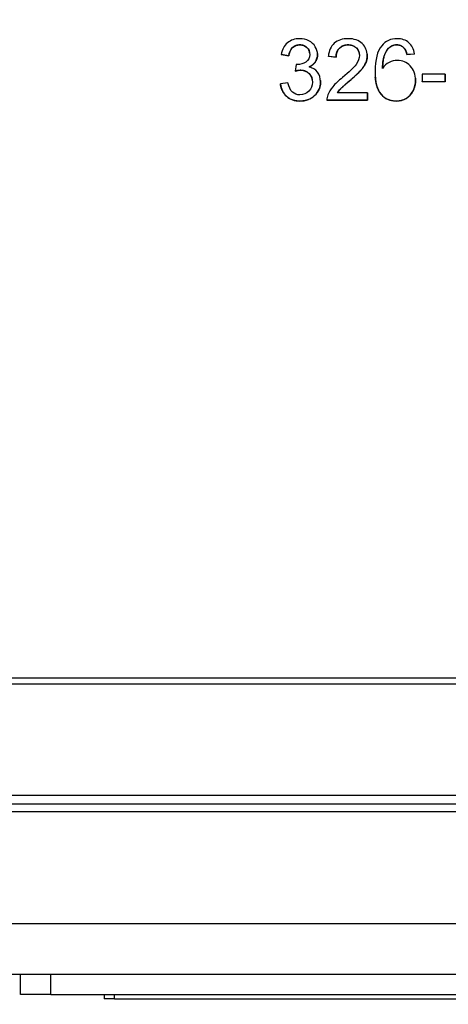
# Model space of a CAD drawing. Units: millimetres. Extents: x 222 to 2986, y 28 to 3891.
# Drawn here: x 1182 to 1203, y 536 to 584 of the extents above; entities that cross this region are included whole.
import ezdxf

# ---------------------------------------------------------------- set-up
doc = ezdxf.new("R2010")
doc.units = ezdxf.units.MM
doc.header["$LTSCALE"] = 14.285714
doc.layers.add('Dimensions(Hillmar_metric)', color=7, linetype='Continuous', lineweight=13)
doc.layers.add('Visible Edges(Hillmar_metric)', color=7, linetype='Continuous', lineweight=25)
doc.layers.add('Visible Tangent Edges(Hillmar_Metric)', color=7, linetype='Continuous', lineweight=25, true_color=0xc0c0c0)
doc.styles.add('Hillmar_metric_Dimensions', font='arial.ttf')
doc.dimstyles.new('DEFAULT-ISO-Method 1b-Hillmar_metric', dxfattribs={"dimscale": 14.285714, "dimtxt": 2, "dimasz": 2.5, "dimexe": 1, "dimexo": 1, "dimgap": 0.25, "dimtad": 1, "dimtih": 1, "dimtoh": 1, "dimrnd": 1e-08, "dimdsep": 46, "dimtxsty": 'Hillmar_metric_Dimensions', "dimcen": 0.09, "dimdle": 8, "dimclrd": 7, "dimclre": 7, "dimclrt": 7, "dimazin": 2, "dimtfac": 0.75, "dimtmove": 0, "dimatfit": 3, "dimfxl": 1, "dimtolj": 1, "dimlwd": 9, "dimlwe": 9, "dimarcsym": 0})

# ---------------------------------------------------------------- blocks, each defined once
blk = doc.blocks.new('*D32')
at = {"layer": 'Defpoints', "color": 0, "linetype": 'Continuous', "transparency": 16777216}
for p in [(1137.27, 652.872), (1487.832, 652.872), (1487.832, 375.197)]:
    blk.add_point(p, dxfattribs=at)
at = {"layer": 'Dimensions(Hillmar_metric)', "color": 7, "linetype": 'Continuous', "lineweight": 9, "transparency": 16777216}
for p, q in [((1137.27, 638.586), (1137.27, 360.911)), ((1487.832, 638.586), (1487.832, 360.911)), ((1172.984, 375.197), (1452.118, 375.197))]:
    blk.add_line(p, q, dxfattribs=at)
at = {"layer": 'Dimensions(Hillmar_metric)', "color": 7, "linetype": 'Continuous', "transparency": 16777216}
for points in [[(1172.984, 381.149), (1172.984, 369.245), (1137.27, 375.197)], [(1452.118, 381.149), (1452.118, 369.245), (1487.832, 375.197)]]:
    blk.add_solid(points, dxfattribs=at)
at = {"layer": 'Dimensions(Hillmar_metric)', "color": 7, "linetype": 'Continuous', "lineweight": 13, "transparency": 16777216, "insert": (1312.551, 393.366), "char_height": 28.5714, "attachment_point": 5, "style": 'Hillmar_metric_Dimensions'}
blk.add_mtext('\\A1;351', dxfattribs=at)
blk = doc.blocks.new('*D35')
at = {"layer": 'Defpoints', "color": 0, "linetype": 'Continuous', "transparency": 16777216}
for p in [(1167.551, 622.443), (1312.551, 595.486), (1312.551, 442.191)]:
    blk.add_point(p, dxfattribs=at)
at = {"layer": 'Dimensions(Hillmar_metric)', "color": 7, "linetype": 'Continuous', "lineweight": 9, "transparency": 16777216}
for p, q in [((1167.551, 608.158), (1167.551, 427.905)), ((1312.551, 581.2), (1312.551, 427.905)), ((1203.265, 442.191), (1276.836, 442.191))]:
    blk.add_line(p, q, dxfattribs=at)
at = {"layer": 'Dimensions(Hillmar_metric)', "color": 7, "linetype": 'Continuous', "transparency": 16777216}
for points in [[(1203.265, 448.143), (1203.265, 436.239), (1167.551, 442.191)], [(1276.836, 448.143), (1276.836, 436.239), (1312.551, 442.191)]]:
    blk.add_solid(points, dxfattribs=at)
at = {"layer": 'Dimensions(Hillmar_metric)', "color": 7, "linetype": 'Continuous', "lineweight": 13, "transparency": 16777216, "insert": (1240.051, 460.35), "char_height": 28.5714, "attachment_point": 5, "style": 'Hillmar_metric_Dimensions'}
blk.add_mtext('\\A1;145', dxfattribs=at)

msp = doc.modelspace()

# ---------------------------------------------------------------- linework, layer by layer
at = {"layer": 'Visible Edges(Hillmar_metric)'}
for p, q in [((1201.041, 583.061), (1201.04, 583.067)), ((1195.011, 582.744), (1195.011, 582.749)), ((1195.011, 582.749), (1195.379, 582.682)), ((1195.379, 582.677), (1195.011, 582.744)), ((1195.379, 582.677), (1195.379, 582.682)), ((1196.79, 582.801), (1196.79, 582.806)), ((1197.322, 582.66), (1197.702, 582.621)), ((1197.323, 582.654), (1197.322, 582.66)), ((1197.702, 582.615), (1197.323, 582.654)), ((1197.702, 582.615), (1197.702, 582.621)), ((1199.229, 582.762), (1199.229, 582.767)), ((1201.18, 582.749), (1201.546, 582.778)), ((1201.546, 582.773), (1201.18, 582.744)), ((1201.18, 582.744), (1201.18, 582.749)), ((1201.546, 582.773), (1201.546, 582.778)), ((1195.74, 582.26), (1195.701, 581.937)), ((1195.702, 581.932), (1195.701, 581.937)), ((1196.936, 581.48), (1196.935, 581.485)), ((1199.626, 581.64), (1199.626, 581.645)), ((1201.595, 581.587), (1201.594, 581.592)), ((1203.052, 581.786), (1201.918, 581.786)), ((1201.918, 581.786), (1201.918, 581.416)), ((1203.052, 581.416), (1203.052, 581.786)), ((1203.053, 581.781), (1203.052, 581.786)), ((1203.053, 581.781), (1203.053, 581.411)), ((1195.342, 581.359), (1194.974, 581.311)), ((1194.975, 581.306), (1194.974, 581.311)), ((1201.918, 581.416), (1203.052, 581.416)), ((1201.919, 581.411), (1201.918, 581.416)), ((1203.053, 581.411), (1201.919, 581.411)), ((1203.053, 581.411), (1203.052, 581.416)), ((1197.254, 580.51), (1197.254, 580.515)), ((1197.254, 580.515), (1199.236, 580.515)), ((1199.237, 580.51), (1197.254, 580.51)), ((1199.236, 580.87), (1197.766, 580.87)), ((1199.236, 580.515), (1199.236, 580.87)), ((1199.237, 580.864), (1199.236, 580.87)), ((1199.237, 580.51), (1199.236, 580.515)), ((1199.237, 580.864), (1199.237, 580.51)), ((1180.418, 552.154), (1242.954, 552.154)), ((1166.681, 551.86), (1256.681, 551.86)), ((1170.781, 545.967), (1252.586, 545.967)), ((1180.837, 537.6), (1242.557, 537.6)), ((1182.217, 536.6), (1182.217, 537.6)), ((1183.715, 536.6), (1182.217, 536.6)), ((1183.715, 536.6), (1239.715, 536.6)), ((1186.328, 536.6), (1186.328, 536.4)), ((1186.827, 536.4), (1186.328, 536.4)), ((1186.827, 536.4), (1236.627, 536.4))]:
    msp.add_line(p, q, dxfattribs=at)
for points, degree, knots in [([(1195.914, 583.526), (1195.676, 583.526), (1195.478, 583.458), (1195.159, 583.187), (1195.057, 582.996), (1195.011, 582.749)], 3, [-0.1954781, -0.1954781, -0.1954781, -0.1954781, -0.097739, -0.097739, 0, 0, 0, 0]), ([(1196.792, 582.749), (1196.792, 582.884), (1196.755, 583.013), (1196.609, 583.255), (1196.504, 583.351), (1196.228, 583.491), (1196.077, 583.526), (1195.914, 583.526)], 3, [-0.144657, -0.144657, -0.144657, -0.144657, -0.096438, -0.096438, -0.048219, -0.048219, 0, 0, 0, 0]), ([(1198.297, 583.526), (1198.012, 583.526), (1197.784, 583.452), (1197.446, 583.156), (1197.348, 582.942), (1197.322, 582.66)], 3, [-0.2073222, -0.2073222, -0.2073222, -0.2073222, -0.1036611, -0.1036611, 0, 0, 0, 0]), ([(1199.232, 582.694), (1199.232, 582.93), (1199.148, 583.128), (1198.813, 583.446), (1198.585, 583.526), (1198.297, 583.526)], 3, [-0.2183496, -0.2183496, -0.2183496, -0.2183496, -0.1091748, -0.1091748, 0, 0, 0, 0]), ([(1201.546, 582.778), (1201.515, 583.012), (1201.424, 583.195), (1201.123, 583.46), (1200.929, 583.526), (1200.693, 583.526)], 3, [-0.188583, -0.188583, -0.188583, -0.188583, -0.0942915, -0.0942915, 0, 0, 0, 0]), ([(1195.379, 582.682), (1195.406, 582.864), (1195.468, 582.999), (1195.658, 583.179), (1195.778, 583.224), (1195.921, 583.224)], 3, [-0.1260161, -0.1260161, -0.1260161, -0.1260161, -0.0630081, -0.0630081, 0, 0, 0, 0]), ([(1195.921, 583.224), (1196.066, 583.224), (1196.184, 583.18), (1196.367, 583.003), (1196.412, 582.891), (1196.412, 582.756)], 3, [-0.07919187, -0.07919187, -0.07919187, -0.07919187, -0.03959594, -0.03959594, 0, 0, 0, 0]), ([(1196.411, 582.797), (1196.397, 582.969), (1196.139, 583.219), (1195.921, 583.219)], 2, [0.117426, 0.117426, 0.117426, 1, 2, 2, 2]), ([(1197.702, 582.621), (1197.704, 582.808), (1197.757, 582.955), (1197.969, 583.169), (1198.111, 583.222), (1198.287, 583.222)], 3, [-0.07758444, -0.07758444, -0.07758444, -0.07758444, -0.03879222, -0.03879222, 0, 0, 0, 0]), ([(1198.287, 583.222), (1198.455, 583.222), (1198.591, 583.172), (1198.8, 582.972), (1198.852, 582.849), (1198.852, 582.703)], 3, [-0.1105748, -0.1105748, -0.1105748, -0.1105748, -0.0552874, -0.0552874, 0, 0, 0, 0]), ([(1198.851, 582.746), (1198.835, 582.934), (1198.539, 583.217), (1198.288, 583.217)], 2, [0.111354, 0.111354, 0.111354, 1, 2, 2, 2]), ([(1199.982, 582.061), (1199.985, 582.361), (1200.02, 582.593), (1200.154, 582.919), (1200.245, 583.042), (1200.361, 583.126)], 3, [-0.08969115, -0.08969115, -0.08969115, -0.08969115, -0.04484557, -0.04484557, 0, 0, 0, 0]), ([(1200.362, 583.121), (1200.188, 582.995), (1199.987, 582.507), (1199.982, 582.061)], 2, [0, 0, 0, 1, 1.993375, 1.993375, 1.993375]), ([(1196.412, 582.756), (1196.412, 582.586), (1196.35, 582.461), (1196.098, 582.296), (1195.957, 582.255), (1195.8, 582.255)], 3, [-0.06690348, -0.06690348, -0.06690348, -0.06690348, -0.03345174, -0.03345174, 0, 0, 0, 0]), ([(1196.378, 582.141), (1196.515, 582.203), (1196.619, 582.288), (1196.757, 582.501), (1196.792, 582.619), (1196.792, 582.749)], 3, [-0.06355453, -0.06355453, -0.06355453, -0.06355453, -0.03177726, -0.03177726, 0, 0, 0, 0]), ([(1196.792, 582.744), (1196.792, 582.549), (1196.586, 582.232), (1196.386, 582.139)], 2, [0, 0, 0, 1, 1.981964, 1.981964, 1.981964]), ([(1198.852, 582.703), (1198.852, 582.563), (1198.795, 582.415), (1198.566, 582.104), (1198.347, 581.892), (1198.022, 581.624)], 3, [-0.4366633, -0.4366633, -0.4366633, -0.4366633, -0.2183316, -0.2183316, 0, 0, 0, 0]), ([(1198.347, 581.446), (1198.611, 581.67), (1198.8, 581.846), (1199.028, 582.102), (1199.11, 582.224), (1199.207, 582.455), (1199.232, 582.573), (1199.232, 582.694)], 3, [-0.07031702, -0.07031702, -0.07031702, -0.07031702, -0.04687801, -0.04687801, -0.02343901, -0.02343901, 0, 0, 0, 0]), ([(1200.711, 582.461), (1200.571, 582.461), (1200.436, 582.428), (1200.179, 582.297), (1200.07, 582.196), (1199.982, 582.061)], 3, [-0.1083618, -0.1083618, -0.1083618, -0.1083618, -0.0541809, -0.0541809, 0, 0, 0, 0]), ([(1201.598, 581.489), (1201.598, 581.776), (1201.512, 582.009), (1201.166, 582.37), (1200.956, 582.461), (1200.711, 582.461)], 3, [-0.19042, -0.19042, -0.19042, -0.19042, -0.09521, -0.09521, 0, 0, 0, 0]), ([(1195.96, 581.978), (1196.13, 581.978), (1196.271, 581.923), (1196.492, 581.704), (1196.547, 581.565), (1196.547, 581.395)], 3, [-0.09655728, -0.09655728, -0.09655728, -0.09655728, -0.04827864, -0.04827864, 0, 0, 0, 0]), ([(1196.545, 581.449), (1196.528, 581.664), (1196.216, 581.973), (1195.96, 581.973)], 2, [0.119488, 0.119488, 0.119488, 1, 2, 2, 2]), ([(1196.938, 581.402), (1196.938, 581.596), (1196.89, 581.757), (1196.694, 582.015), (1196.557, 582.099), (1196.378, 582.141)], 3, [-0.1227875, -0.1227875, -0.1227875, -0.1227875, -0.0613937, -0.0613937, 0, 0, 0, 0]), ([(1198.022, 581.624), (1197.812, 581.452), (1197.651, 581.3), (1197.428, 581.04), (1197.348, 580.907), (1197.297, 580.771)], 3, [-0.1035542, -0.1035542, -0.1035542, -0.1035542, -0.0517771, -0.0517771, 0, 0, 0, 0]), ([(1199.616, 581.919), (1199.616, 581.401), (1199.713, 581.029), (1200.1, 580.578), (1200.35, 580.465), (1200.658, 580.465)], 3, [-0.2262344, -0.2262344, -0.2262344, -0.2262344, -0.1131172, -0.1131172, 0, 0, 0, 0]), ([(1200.659, 580.46), (1200.197, 580.46), (1199.67, 581.073), (1199.626, 581.64)], 2, [0, 0, 0, 1, 1.813963, 1.813963, 1.813963]), ([(1200.658, 580.465), (1200.838, 580.465), (1200.999, 580.508), (1201.283, 580.68), (1201.394, 580.804), (1201.557, 581.127), (1201.598, 581.302), (1201.598, 581.489)], 3, [-0.1234978, -0.1234978, -0.1234978, -0.1234978, -0.0823318, -0.0823318, -0.0411659, -0.0411659, 0, 0, 0, 0]), ([(1194.974, 581.311), (1194.999, 581.061), (1195.098, 580.857), (1195.445, 580.543), (1195.664, 580.465), (1195.928, 580.465)], 3, [-0.1376949, -0.1376949, -0.1376949, -0.1376949, -0.0688474, -0.0688474, 0, 0, 0, 0]), ([(1195.93, 580.769), (1195.784, 580.769), (1195.66, 580.815), (1195.457, 580.999), (1195.385, 581.15), (1195.342, 581.359)], 3, [-0.08553484, -0.08553484, -0.08553484, -0.08553484, -0.04276742, -0.04276742, 0, 0, 0, 0]), ([(1195.928, 580.465), (1196.219, 580.465), (1196.46, 580.556), (1196.843, 580.92), (1196.938, 581.142), (1196.938, 581.402)], 3, [-0.1397112, -0.1397112, -0.1397112, -0.1397112, -0.0698556, -0.0698556, 0, 0, 0, 0]), ([(1196.547, 581.395), (1196.547, 581.219), (1196.488, 581.07), (1196.25, 580.829), (1196.104, 580.769), (1195.93, 580.769)], 3, [-0.08960584, -0.08960584, -0.08960584, -0.08960584, -0.04480292, -0.04480292, 0, 0, 0, 0]), ([(1197.766, 580.87), (1197.807, 580.937), (1197.859, 581.003), (1197.984, 581.136), (1198.126, 581.261), (1198.347, 581.446)], 3, [-0.08207048, -0.08207048, -0.08207048, -0.08207048, -0.04103524, -0.04103524, 0, 0, 0, 0]), ([(1198.347, 581.44), (1198.016, 581.164), (1197.831, 580.967), (1197.77, 580.87)], 2, [0, 0, 0, 1, 1.973971, 1.973971, 1.973971])]:
    msp.add_open_spline(points, degree=degree, knots=knots, dxfattribs=at)
for points, degree in [([(1200.693, 583.526), (1200.376, 583.526), (1200.124, 583.412), (1199.938, 583.183)], 3), ([(1195.921, 583.219), (1195.706, 583.219), (1195.421, 582.949), (1195.379, 582.677)], 2), ([(1198.288, 583.217), (1198.023, 583.217), (1197.705, 582.897), (1197.702, 582.615)], 2), ([(1199.938, 583.183), (1199.723, 582.919), (1199.616, 582.498), (1199.616, 581.919)], 3), ([(1200.361, 583.126), (1200.45, 583.191), (1200.553, 583.224), (1200.67, 583.224)], 3), ([(1200.67, 583.219), (1200.494, 583.219), (1200.362, 583.121)], 2), ([(1200.67, 583.224), (1200.816, 583.224), (1200.94, 583.172), (1201.04, 583.067)], 3), ([(1201.041, 583.061), (1200.89, 583.219), (1200.67, 583.219)], 2), ([(1201.04, 583.067), (1201.1, 582.999), (1201.146, 582.894), (1201.18, 582.749)], 3), ([(1201.18, 582.744), (1201.13, 582.961), (1201.041, 583.061)], 2), ([(1196.79, 582.801), (1196.792, 582.772), (1196.792, 582.744)], 2), ([(1199.232, 582.689), (1199.232, 582.508), (1199.086, 582.161), (1198.743, 581.776), (1198.347, 581.44)], 2), ([(1199.229, 582.762), (1199.232, 582.726), (1199.232, 582.689)], 2), ([(1195.701, 581.937), (1195.805, 581.965), (1195.891, 581.978), (1195.96, 581.978)], 3), ([(1195.96, 581.973), (1195.857, 581.973), (1195.702, 581.932)], 2), ([(1195.8, 582.255), (1195.786, 582.255), (1195.766, 582.256), (1195.74, 582.26)], 3), ([(1196.936, 581.48), (1196.939, 581.44), (1196.939, 581.397)], 2), ([(1201.599, 581.484), (1201.599, 581.203), (1201.354, 580.718), (1200.929, 580.46), (1200.659, 580.46)], 2), ([(1201.595, 581.587), (1201.599, 581.537), (1201.599, 581.484)], 2), ([(1195.928, 580.46), (1195.533, 580.46), (1195.011, 580.931), (1194.975, 581.306)], 2), ([(1196.939, 581.397), (1196.939, 581.006), (1196.365, 580.46), (1195.928, 580.46)], 2), ([(1197.297, 580.771), (1197.265, 580.689), (1197.251, 580.604), (1197.254, 580.515)], 3)]:
    msp.add_open_spline(points, degree=degree, dxfattribs=at)
at = {"layer": 'Visible Tangent Edges(Hillmar_Metric)'}
for p, q in [((1195.921, 583.219), (1195.921, 583.224)), ((1198.288, 583.217), (1198.287, 583.222)), ((1200.362, 583.121), (1200.361, 583.126)), ((1200.67, 583.219), (1200.67, 583.224)), ((1196.792, 582.744), (1196.792, 582.749)), ((1199.232, 582.689), (1199.232, 582.694)), ((1195.96, 581.973), (1195.96, 581.978)), ((1201.599, 581.484), (1201.598, 581.489)), ((1196.939, 581.397), (1196.938, 581.402)), ((1198.347, 581.44), (1198.347, 581.446)), ((1195.928, 580.46), (1195.928, 580.465)), ((1200.659, 580.46), (1200.658, 580.465)), ((1256.683, 546.38), (1166.683, 546.38)), ((1180.629, 545.595), (1242.754, 545.595)), ((1242.553, 540.079), (1180.833, 540.079)), ((1183.715, 536.6), (1183.715, 537.6)), ((1186.827, 536.4), (1186.827, 536.6))]:
    msp.add_line(p, q, dxfattribs=at)

# ---------------------------------------------------------------- dimensions: what is measured, and where the dimension line sits
at = {"layer": 'Dimensions(Hillmar_metric)', "color": 7, "linetype": 'Continuous', "lineweight": 13}
dim = msp.add_linear_dim(base=(1487.832, 375.197), p1=(1137.27, 652.872), p2=(1487.832, 652.872), angle=180, dimstyle='DEFAULT-ISO-Method 1b-Hillmar_metric', override={"dimgap": 0.25, "dimtih": 0, "dimtoh": 0, "dimdec": 0, "dimtol": 0, "dimlim": 0, "dimtp": 0, "dimtm": 0, "dimtdec": 2, "dimtofl": 0, "dimatfit": 1}, dxfattribs=at)
dim.commit()
dim.dimension.update_dxf_attribs({"geometry": '*D32', "text_midpoint": (1312.551, 375.197), "dimtype": 160})
dim = msp.add_linear_dim(base=(1312.551, 442.191), p1=(1167.551, 622.443), p2=(1312.551, 595.486), dimstyle='DEFAULT-ISO-Method 1b-Hillmar_metric', override={"dimgap": 0.25, "dimtih": 0, "dimtoh": 0, "dimdec": 2, "dimtol": 0, "dimlim": 0, "dimtp": 0, "dimtm": 0, "dimtdec": 2, "dimtofl": 0, "dimatfit": 1}, dxfattribs=at)
dim.commit()
dim.dimension.update_dxf_attribs({"geometry": '*D35', "text_midpoint": (1240.051, 442.191), "dimtype": 160})

doc.saveas('drawing.dxf')
